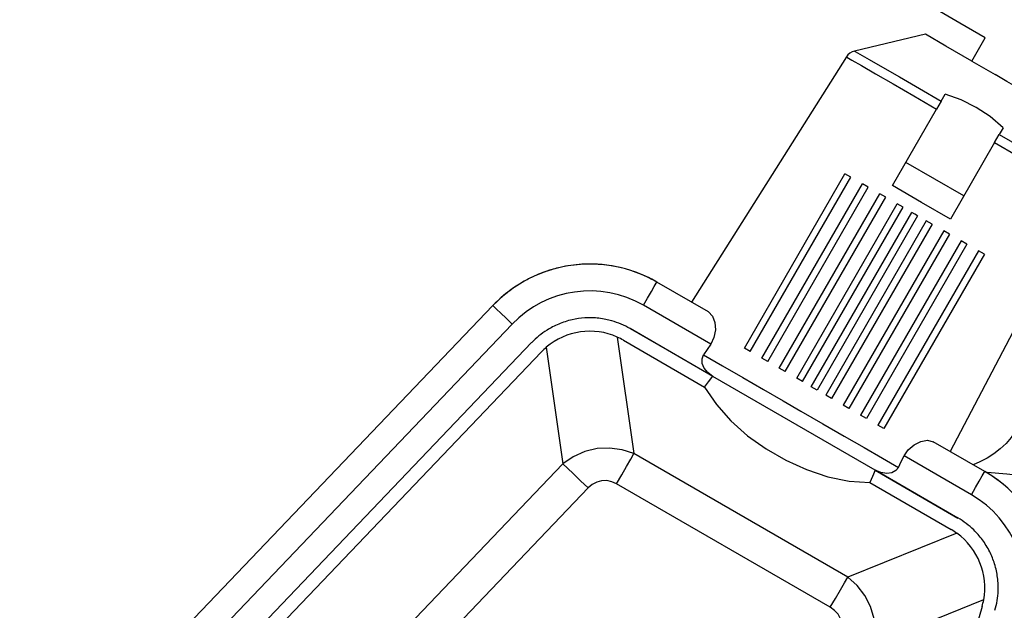
# Model space of a CAD drawing. Extents: x 0 to 297, y 0 to 210.
# Drawn here: x 132 to 146, y 129 to 138 of the extents above; entities that cross this region are included whole.
import ezdxf

# ---------------------------------------------------------------- set-up
doc = ezdxf.new("R2010")
doc.units = 0
doc.header["$LTSCALE"] = 16.335
doc.layers.get('0').update_dxf_attribs({"linetype": 'CONTINUOUS'})

msp = doc.modelspace()

# ---------------------------------------------------------------- linework, layer by layer
at = {"color": 7, "linetype": 'CONTINUOUS'}
for p, q in [((145.746, 138.101), (145.449, 138.273)), ((146.128, 137.881), (145.746, 138.101)), ((145.235, 137.934), (144.179, 137.685)), ((145.538, 137.759), (145.235, 137.934)), ((145.928, 137.534), (145.538, 137.759)), ((145.928, 137.534), (146.128, 137.881)), ((144.056, 137.597), (141.747, 133.944)), ((145.47, 136.94), (145.527, 137.04)), ((145.47, 136.94), (145.401, 136.821)), ((144.742, 135.679), (145.401, 136.821)), ((146.267, 136.321), (146.336, 136.44)), ((146.393, 136.54), (146.336, 136.44)), ((146.267, 136.321), (145.608, 135.179)), ((145.808, 135.525), (144.942, 136.025)), ((142.535, 133.258), (144.035, 135.856)), ((144.122, 135.806), (144.035, 135.856)), ((142.622, 133.208), (144.122, 135.806)), ((142.795, 133.108), (144.295, 135.706)), ((144.382, 135.656), (144.295, 135.706)), ((142.882, 133.058), (144.382, 135.656)), ((143.055, 132.958), (144.555, 135.556)), ((144.642, 135.506), (144.555, 135.556)), ((145.175, 135.429), (144.742, 135.679)), ((147.612, 135.544), (145.602, 131.718)), ((143.142, 132.908), (144.642, 135.506)), ((143.315, 132.808), (144.815, 135.406)), ((144.901, 135.356), (144.815, 135.406)), ((145.608, 135.179), (145.175, 135.429)), ((143.401, 132.758), (144.901, 135.356)), ((143.531, 132.683), (145.031, 135.281)), ((145.075, 135.256), (145.031, 135.281)), ((145.118, 135.231), (145.075, 135.256)), ((145.118, 135.231), (143.618, 132.633)), ((145.248, 135.156), (143.748, 132.558)), ((145.334, 135.106), (143.834, 132.508)), ((145.334, 135.106), (145.248, 135.156)), ((145.508, 135.006), (144.008, 132.408)), ((145.594, 134.956), (144.094, 132.358)), ((145.594, 134.956), (145.508, 135.006)), ((145.767, 134.856), (144.267, 132.258)), ((145.854, 134.806), (144.354, 132.208)), ((145.854, 134.806), (145.767, 134.856)), ((146.027, 134.706), (144.527, 132.108)), ((146.114, 134.656), (144.614, 132.058)), ((146.114, 134.656), (146.027, 134.706)), ((141.999, 133.798), (141.23, 134.242)), ((138.784, 133.893), (131.727, 126.514)), ((140.83, 133.55), (142.062, 132.838)), ((142.065, 132.837), (140.83, 133.55)), ((132.305, 125.961), (139.362, 133.34)), ((132.305, 125.961), (139.362, 133.34)), ((140.73, 133.376), (141.942, 132.677)), ((132.45, 125.823), (139.507, 133.202)), ((142.622, 133.208), (142.535, 133.258)), ((142.882, 133.058), (142.795, 133.108)), ((143.142, 132.908), (143.055, 132.958)), ((144.485, 131.439), (142.065, 132.837)), ((143.401, 132.758), (143.315, 132.808)), ((143.575, 132.658), (143.531, 132.683)), ((143.618, 132.633), (143.575, 132.658)), ((143.834, 132.508), (143.748, 132.558)), ((144.094, 132.358), (144.008, 132.408)), ((144.354, 132.208), (144.267, 132.258)), ((144.614, 132.058), (144.527, 132.108)), ((146.12, 131.419), (145.351, 131.863)), ((145.72, 130.726), (144.485, 131.439)), ((144.487, 131.438), (145.72, 130.726)), ((146.156, 131.405), (146.138, 131.406)), ((144.407, 131.253), (145.62, 130.553)), ((146.08, 129.407), (143.218, 119.606))]:
    msp.add_line(p, q, dxfattribs=at)
at = {"color": 9, "linetype": 'CONTINUOUS'}
for p, q in [((142.032, 133.318), (141.03, 133.896)), ((139.073, 133.616), (132.016, 126.238)), ((140.639, 133.423), (140.888, 131.685)), ((139.581, 133.271), (139.829, 131.534)), ((144.076, 129.845), (140.888, 131.685)), ((145.92, 131.073), (144.918, 131.651)), ((139.829, 131.534), (133.451, 124.865)), ((140.205, 131.175), (133.826, 124.506)), ((143.816, 129.395), (140.628, 131.235)), ((145.705, 130.498), (144.076, 129.845)), ((146.103, 129.505), (144.474, 128.852))]:
    msp.add_line(p, q, dxfattribs=at)
for points in [[(144.056, 137.597), (144.065, 137.592), (144.138, 137.55), (144.281, 137.467), (144.489, 137.347), (144.752, 137.195), (145.062, 137.016), (145.401, 136.821)], [(144.179, 137.685), (144.188, 137.68), (144.257, 137.64), (144.395, 137.561), (144.594, 137.446), (144.847, 137.299), (145.144, 137.128), (145.47, 136.94)], [(146.336, 136.44), (146.662, 136.251), (146.958, 136.08), (147.211, 135.935), (147.41, 135.819), (147.547, 135.74), (147.618, 135.7), (147.626, 135.695)], [(146.267, 136.321), (146.607, 136.124), (146.915, 135.946), (147.178, 135.794), (147.386, 135.674), (147.529, 135.592), (147.603, 135.549), (147.612, 135.544)], [(141.03, 133.896), (141.091, 134.003), (141.147, 134.1), (141.191, 134.176), (141.22, 134.226), (141.23, 134.242)], [(139.073, 133.616), (138.984, 133.702), (138.903, 133.779), (138.839, 133.84), (138.798, 133.879), (138.784, 133.893)], [(141.927, 133.156), (142.206, 132.995), (142.513, 132.818), (142.822, 132.64), (143.114, 132.471), (143.379, 132.318)], [(143.379, 132.318), (143.705, 132.13), (144.021, 131.947), (144.32, 131.775), (144.593, 131.617), (144.831, 131.48)], [(140.888, 131.685), (140.71, 131.744), (140.525, 131.769), (140.337, 131.76), (140.154, 131.716), (139.983, 131.64), (139.829, 131.534)], [(140.628, 131.235), (140.706, 131.37), (140.778, 131.495), (140.84, 131.603), (140.888, 131.685)], [(140.205, 131.175), (140.092, 131.282), (139.988, 131.382), (139.898, 131.468), (139.829, 131.534)], [(140.628, 131.235), (140.556, 131.267), (140.481, 131.283), (140.405, 131.281), (140.332, 131.262), (140.265, 131.226), (140.205, 131.175)], [(145.92, 131.073), (145.981, 131.18), (146.037, 131.276), (146.081, 131.353), (146.11, 131.402), (146.12, 131.419)], [(143.816, 129.395), (143.894, 129.529), (143.966, 129.654), (144.028, 129.762), (144.076, 129.845)], [(144.474, 128.852), (144.489, 129.038), (144.47, 129.224), (144.416, 129.405), (144.33, 129.572), (144.216, 129.72), (144.076, 129.845)], [(143.975, 128.997), (143.99, 129.075), (143.987, 129.152), (143.967, 129.225), (143.931, 129.291), (143.88, 129.348), (143.816, 129.395)]]:
    msp.add_lwpolyline(points, dxfattribs=at)
at = {"color": 7, "linetype": 'CONTINUOUS'}
for points in [[(145.928, 137.534), (146.099, 137.436), (146.275, 137.334)], [(146.621, 137.134), (146.45, 137.233), (146.275, 137.334)], [(145.992, 136.845), (145.769, 136.956), (145.527, 137.04)], [(146.393, 136.54), (146.199, 136.707), (145.992, 136.845)], [(141.999, 133.798), (142.059, 133.736), (142.094, 133.641), (142.102, 133.529), (142.079, 133.414), (142.032, 133.318)], [(142.032, 133.318), (141.979, 133.237), (141.927, 133.156)], [(142.065, 132.837), (141.988, 132.894), (141.935, 132.96), (141.906, 133.031), (141.904, 133.1), (141.927, 133.156)], [(141.942, 132.677), (142.002, 132.757), (142.062, 132.838)], [(141.942, 132.677), (142.117, 132.418), (142.334, 132.175), (142.583, 131.953), (142.858, 131.756), (143.152, 131.586), (143.46, 131.447), (143.777, 131.341), (144.096, 131.275), (144.407, 131.253)], [(146.661, 132.23), (146.627, 132.126), (146.577, 132.024), (146.513, 131.927), (146.437, 131.837), (146.351, 131.755), (146.256, 131.682), (146.155, 131.617), (146.046, 131.561), (145.947, 131.519)], [(144.918, 131.651), (144.977, 131.74), (145.065, 131.818), (145.167, 131.867), (145.267, 131.884), (145.351, 131.863)], [(144.831, 131.48), (144.874, 131.566), (144.918, 131.651)], [(144.487, 131.438), (144.447, 131.346), (144.407, 131.253)], [(144.831, 131.48), (144.793, 131.432), (144.732, 131.399), (144.657, 131.389), (144.572, 131.402), (144.485, 131.439)], [(150.051, 130.325), (149.869, 130.423), (149.62, 130.541), (149.347, 130.658), (149.053, 130.771), (148.742, 130.878), (148.418, 130.979), (148.085, 131.073), (147.748, 131.157), (147.411, 131.23), (147.079, 131.293), (146.756, 131.343), (146.447, 131.381), (146.156, 131.405)]]:
    msp.add_lwpolyline(points, dxfattribs=at)
for centre, radius, start, end in [((144.225, 137.49), 0.2, 103.2643, 147.7094), ((140.23, 132.51), 2, 60, 136.275), ((140.23, 132.51), 2, 92.6902, 103.5849), ((140.23, 132.51), 2, 89.7382, 92.6902), ((140.23, 132.51), 2, 81.7918, 89.7382), ((140.23, 132.51), 2, 106.6581, 114.4833), ((140.23, 132.51), 2, 103.5849, 106.6581), ((140.23, 132.51), 2, 76.4827, 81.7918), ((140.23, 132.51), 2, 60, 70.8961), ((140.23, 132.51), 2, 120.0186, 125.3789), ((140.23, 132.51), 2, 114.4833, 120.0186), ((140.23, 132.51), 2, 125.3789, 136.275), ((140.23, 132.51), 1.2, 107.9414, 117.6396), ((140.23, 132.51), 1.2, 107.9414, 117.6396), ((140.23, 132.51), 1.2, 102.7193, 107.9414), ((140.23, 132.51), 1.2, 102.7193, 107.9414), ((140.23, 132.51), 1.2, 93.5557, 102.7193), ((140.23, 132.51), 1.2, 93.5557, 102.7193), ((140.23, 132.51), 1.2, 88.3336, 93.5557), ((140.23, 132.51), 1.2, 88.3336, 93.5557), ((140.23, 132.51), 1.2, 78.6354, 88.3336), ((140.23, 132.51), 1.2, 78.6354, 88.3336), ((140.23, 132.51), 1.2, 74.129, 78.6354), ((140.23, 132.51), 1.2, 74.1263, 78.6354), ((140.23, 132.51), 1.2, 60, 74.129), ((140.23, 132.51), 1.2, 60, 74.1263), ((140.23, 132.51), 1.2, 122.146, 136.275), ((140.23, 132.51), 1.2, 122.1487, 136.275), ((140.23, 132.51), 1, 65.8062, 130.4688), ((140.23, 132.51), 1.2, 117.6396, 122.146), ((140.23, 132.51), 1.2, 117.6396, 122.1487), ((140.23, 132.51), 1, 60, 65.8062), ((140.23, 132.51), 1, 130.4688, 136.275), ((145.12, 129.687), 2, 49.1039, 60), ((145.12, 129.687), 2, 343.725, 60), ((145.12, 129.687), 1.2, 45.871, 60), ((145.12, 129.687), 1.2, 45.8737, 60), ((145.12, 129.687), 1, 54.1938, 60), ((145.12, 129.687), 1.2, 41.3646, 45.8737), ((145.12, 129.687), 1.2, 41.3646, 45.871), ((145.12, 129.687), 1, 349.5312, 54.1938), ((145.12, 129.687), 1.2, 31.6664, 41.3646), ((145.12, 129.687), 1.2, 31.6664, 41.3646), ((145.12, 129.687), 1.2, 26.4443, 31.6664), ((145.12, 129.687), 1.2, 26.4443, 31.6664), ((145.12, 129.687), 1.2, 17.2807, 26.4443), ((145.12, 129.687), 1.2, 17.2807, 26.4443), ((145.12, 129.687), 1.2, 12.0586, 17.2807), ((145.12, 129.687), 1.2, 12.0586, 17.2807), ((145.12, 129.687), 1.2, 2.3604, 12.0586), ((145.12, 129.687), 1.2, 2.3604, 12.0586), ((145.12, 129.687), 1.2, 357.854, 2.3604), ((145.12, 129.687), 1.2, 357.8513, 2.3604), ((145.12, 129.687), 1.2, 343.725, 357.854), ((145.12, 129.687), 1.2, 343.725, 357.8513), ((145.12, 129.687), 1, 343.725, 349.5312)]:
    msp.add_arc(centre, radius, start, end, dxfattribs=at)
at = {"color": 9, "linetype": 'CONTINUOUS'}
for centre, start, end in [((140.23, 132.51), 60, 136.275), ((145.12, 129.687), 343.725, 60)]:
    msp.add_arc(centre, 1.6, start, end, dxfattribs=at)

doc.saveas('drawing.dxf')
